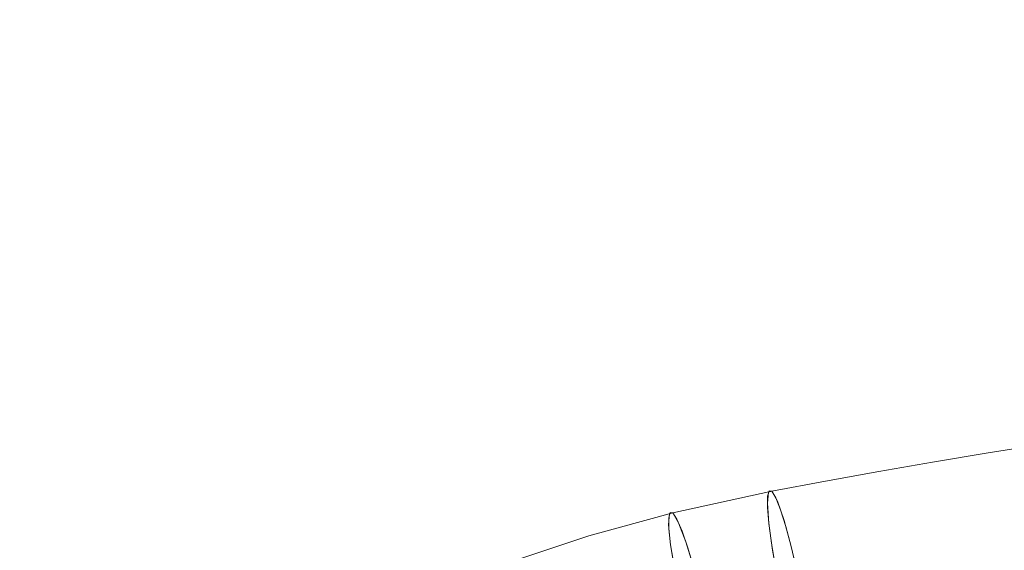
# Model space of a CAD drawing. Units: inches. Extents: x 0 to 204, y 0 to 264.
# Drawn here: x 88 to 92, y 169 to 171 of the extents above; entities that cross this region are included whole.
import ezdxf

# ---------------------------------------------------------------- set-up
doc = ezdxf.new("R2010")
doc.units = ezdxf.units.IN
doc.header["$MEASUREMENT"] = 0
doc.layers.get('0').update_dxf_attribs({"color": 10})

# ---------------------------------------------------------------- blocks, each defined once
blk = doc.blocks.new('LIDO-1-3D')
at = {"lineweight": 18}
for points, invisible_edges in [([(-4.8403, 10.4808, 13.8538), (-4.4936, 10.5358, 13.7644), (-4.717, 10.5004, 13.7433)], 13), ([(-4.4936, 10.5358, 13.7644), (-4.5698, 10.4152, 13.5507), (-4.717, 10.5004, 13.7433)], 3), ([(-4.94, 10.4633, 13.7213), (-5.1626, 10.4245, 13.6982), (-4.8403, 10.4808, 13.8538)], 14), ([(-5.0994, 10.3526, 13.5266), (-4.94, 10.4633, 13.7213), (-4.717, 10.5004, 13.7433)], 13), ([(-4.8403, 10.4808, 13.8538), (-4.717, 10.5004, 13.7433), (-4.94, 10.4633, 13.7213)], 13), ([(-5.1626, 10.4245, 13.6982), (-4.94, 10.4633, 13.7213), (-5.0994, 10.3526, 13.5266)], 14), ([(-5.6255, 10.2929, 13.9002), (-5.1355, 10.4014, 13.9199), (-5.6209, 10.3388, 13.7785)], 3), ([(-5.6255, 10.2929, 13.9002), (-5.6196, 10.2086, 13.9992), (-5.1355, 10.4014, 13.9199)], 14), ([(-5.3848, 10.3841, 13.6742), (-5.6209, 10.3388, 13.7785), (-5.1626, 10.4245, 13.6982)], 3), ([(-5.5841, 10.3006, 13.5279), (-5.3848, 10.3841, 13.6742), (-5.1626, 10.4245, 13.6982)], 13), ([(-5.6209, 10.3388, 13.7785), (-5.3848, 10.3841, 13.6742), (-5.6066, 10.3419, 13.6492)], 1), ([(-5.5841, 10.3006, 13.5279), (-5.6066, 10.3419, 13.6492), (-5.3848, 10.3841, 13.6742)], 12), ([(-5.0994, 10.3526, 13.5266), (-5.5563, 10.2209, 13.4286), (-5.5841, 10.3006, 13.5279)], 13), ([(-6.0359, 10.2315, 13.7936), (-5.6183, 10.344, 13.7464), (-6.0302, 10.2541, 13.6986)], 3), ([(-6.0359, 10.2315, 13.7936), (-5.6246, 10.3212, 13.8414), (-5.6183, 10.344, 13.7464)], 13), ([(-6.0359, 10.2315, 13.7936), (-6.0352, 10.1856, 13.8801), (-5.6246, 10.3212, 13.8414)], 14), ([(-5.625, 10.2751, 13.9277), (-5.6246, 10.3212, 13.8414), (-6.0352, 10.1856, 13.8801)], 14), ([(-5.6183, 10.344, 13.7464), (-5.6066, 10.3419, 13.6492), (-6.0302, 10.2541, 13.6986)], 14), ([(-5.6066, 10.3419, 13.6492), (-6.0184, 10.252, 13.6014), (-6.0302, 10.2541, 13.6986)], 12), ([(-5.6066, 10.3419, 13.6492), (-6.0014, 10.2254, 13.5088), (-6.0184, 10.252, 13.6014)], 1), ([(-5.6066, 10.3419, 13.6492), (-5.5904, 10.3151, 13.5565), (-6.0014, 10.2254, 13.5088)], 14), ([(-5.5904, 10.3151, 13.5565), (-5.9803, 10.1759, 13.427), (-6.0014, 10.2254, 13.5088)], 13), ([(-5.5904, 10.3151, 13.5565), (-5.5707, 10.2653, 13.4745), (-5.9803, 10.1759, 13.427)], 14), ([(-5.6255, 10.2929, 13.9002), (-5.6209, 10.3388, 13.7785), (-5.6196, 10.2086, 13.9992)], 2), ([(-5.6246, 10.3212, 13.8414), (-5.625, 10.2751, 13.9277), (-5.5904, 10.3151, 13.5565)], 14), ([(-5.5904, 10.3151, 13.5565), (-5.625, 10.2751, 13.9277), (-5.5707, 10.2653, 13.4745)], 3), ([(-5.6183, 10.344, 13.7464), (-5.6246, 10.3212, 13.8414), (-5.6066, 10.3419, 13.6492)], 2), ([(-5.5904, 10.3151, 13.5565), (-5.6066, 10.3419, 13.6492), (-5.6246, 10.3212, 13.8414)], 14), ([(-5.6209, 10.3388, 13.7785), (-5.6066, 10.3419, 13.6492), (-5.5841, 10.3006, 13.5279)], 12), ([(-5.625, 10.2751, 13.9277), (-6.0352, 10.1856, 13.8801), (-6.0281, 10.1196, 13.9521)], 13), ([(-5.625, 10.2751, 13.9277), (-6.0281, 10.1196, 13.9521), (-5.6197, 10.2088, 13.9995)], 3), ([(-5.5707, 10.2653, 13.4745), (-5.625, 10.2751, 13.9277), (-5.6197, 10.2088, 13.9995)], 13), ([(-5.5563, 10.2209, 13.4286), (-5.5264, 10.1119, 13.3645), (-5.5841, 10.3006, 13.5279)], 2), ([(-6.0328, 10.2493, 13.7308), (-6.5776, 10.082, 13.6688), (-6.0361, 10.2032, 13.8527)], 3), ([(-6.0328, 10.2493, 13.7308), (-6.0184, 10.252, 13.6014), (-6.3676, 10.1564, 13.5432)], 12), ([(-6.3676, 10.1564, 13.5432), (-6.0184, 10.252, 13.6014), (-5.9948, 10.2113, 13.48)], 12), ([(-6.0361, 10.2032, 13.8527), (-6.0184, 10.252, 13.6014), (-6.0328, 10.2493, 13.7308)], 1), ([(-6.0184, 10.252, 13.6014), (-6.0359, 10.2315, 13.7936), (-6.0302, 10.2541, 13.6986)], 1), ([(-6.0359, 10.2315, 13.7936), (-6.0184, 10.252, 13.6014), (-6.0014, 10.2254, 13.5088)], 13), ([(-6.0014, 10.2254, 13.5088), (-6.0352, 10.1856, 13.8801), (-6.0359, 10.2315, 13.7936)], 13), ([(-5.9647, 10.1319, 13.3813), (-5.9948, 10.2113, 13.48), (-6.0184, 10.252, 13.6014)], 12), ([(-5.9566, 10.107, 13.3616), (-5.9803, 10.1759, 13.427), (-5.5707, 10.2653, 13.4745)], 14), ([(-5.5488, 10.196, 13.4089), (-5.9566, 10.107, 13.3616), (-5.5707, 10.2653, 13.4745)], 3), ([(-5.6197, 10.2088, 13.9995), (-5.5488, 10.196, 13.4089), (-5.5707, 10.2653, 13.4745)], 13), ([(-4.9943, 10.2688, 14.1035), (-5.6196, 10.2086, 13.9992), (-5.6041, 10.0968, 14.0642)], 13), ([(-5.0099, 10.2676, 13.4498), (-5.5264, 10.1119, 13.3645), (-5.5563, 10.2209, 13.4286)], 13), ([(-6.0361, 10.2032, 13.8527), (-6.4852, 10.0338, 13.831), (-6.0281, 10.1196, 13.9521)], 3), ([(-5.9948, 10.2113, 13.48), (-5.9647, 10.1319, 13.3813), (-6.4729, 10.0417, 13.3407)], 14), ([(-6.0361, 10.2032, 13.8527), (-5.9318, 10.0235, 13.317), (-5.9647, 10.1319, 13.3813)], 13), ([(-6.0361, 10.2032, 13.8527), (-6.0281, 10.1196, 13.9521), (-5.9318, 10.0235, 13.317)], 14), ([(-5.9803, 10.1759, 13.427), (-6.0352, 10.1856, 13.8801), (-6.0014, 10.2254, 13.5088)], 3), ([(-5.6197, 10.2088, 13.9995), (-6.0281, 10.1196, 13.9521), (-6.0151, 10.0381, 14.0048)], 13), ([(-5.6088, 10.1268, 14.0519), (-5.6197, 10.2088, 13.9995), (-6.0151, 10.0381, 14.0048)], 14), ([(-5.9566, 10.107, 13.3616), (-5.5488, 10.196, 13.4089), (-5.9318, 10.0234, 13.317)], 3), ([(-5.5263, 10.1119, 13.3641), (-5.9318, 10.0234, 13.317), (-5.5488, 10.196, 13.4089)], 3), ([(-5.6197, 10.2088, 13.9995), (-5.6088, 10.1268, 14.0519), (-5.5488, 10.196, 13.4089)], 14), ([(-5.6196, 10.2086, 13.9992), (-5.5808, 9.9709, 14.0868), (-5.6041, 10.0968, 14.0642)], 1), ([(-5.6196, 10.2086, 13.9992), (-5.5524, 9.8457, 14.0644), (-5.5808, 9.9709, 14.0868)], 13), ([(-5.5263, 10.1119, 13.3641), (-5.5488, 10.196, 13.4089), (-5.6088, 10.1268, 14.0519)], 14), ([(-6.5776, 10.082, 13.6688), (-6.3676, 10.1564, 13.5432), (-6.7042, 10.0448, 13.4495)], 13), ([(-6.3676, 10.1564, 13.5432), (-6.4729, 10.0417, 13.3407), (-6.7042, 10.0448, 13.4495)], 3), ([(-6.0281, 10.1196, 13.9521), (-6.0352, 10.1856, 13.8801), (-5.9803, 10.1759, 13.427)], 14), ([(-5.9803, 10.1759, 13.427), (-5.9566, 10.107, 13.3616), (-6.0281, 10.1196, 13.9521)], 14), ([(-6.3738, 9.9654, 13.9339), (-6.0096, 10.0083, 14.0173), (-6.0281, 10.1196, 13.9521)], 13), ([(-6.2814, 9.9988, 13.2938), (-5.9647, 10.1319, 13.3813), (-5.9318, 10.0235, 13.317)], 13), ([(-5.9566, 10.107, 13.3616), (-6.0151, 10.0381, 14.0048), (-6.0281, 10.1196, 13.9521)], 13), ([(-5.9318, 10.0235, 13.317), (-6.0281, 10.1196, 13.9521), (-6.0096, 10.0083, 14.0173)], 13), ([(-5.9971, 9.9466, 14.0344), (-5.6088, 10.1268, 14.0519), (-6.0151, 10.0381, 14.0048)], 3), ([(-6.0151, 10.0381, 14.0048), (-5.9566, 10.107, 13.3616), (-5.9318, 10.0234, 13.317)], 13), ([(-5.6088, 10.1268, 14.0519), (-5.9971, 9.9466, 14.0344), (-5.5933, 10.0347, 14.0813)], 3), ([(-5.9318, 10.0234, 13.317), (-5.5263, 10.1119, 13.3641), (-5.9077, 9.9308, 13.2964)], 3), ([(-5.9077, 9.9308, 13.2964), (-5.5263, 10.1119, 13.3641), (-5.5047, 10.0188, 13.3432)], 13), ([(-5.6088, 10.1268, 14.0519), (-5.5933, 10.0347, 14.0813), (-5.5263, 10.1119, 13.3641)], 14), ([(-5.6041, 10.0968, 14.0642), (-5.5808, 9.9709, 14.0868), (-5.1287, 10.1212, 14.1324)], 14), ([(-5.5047, 10.0188, 13.3432), (-5.5263, 10.1119, 13.3641), (-5.5933, 10.0347, 14.0813)], 14), ([(-5.498, 9.9867, 13.342), (-5.5264, 10.1119, 13.3645), (-4.9255, 10.1413, 13.4087)], 14), ([(-5.4592, 9.749, 13.4296), (-5.5264, 10.1119, 13.3645), (-5.498, 9.9867, 13.342)], 13), ([(-5.498, 9.9867, 13.342), (-4.9255, 10.1413, 13.4087), (-5.4747, 9.8608, 13.3646)], 3)]:
    blk.add_3dface(points, dxfattribs=dict(at, invisible_edges=invisible_edges))
mesh = blk.add_polyface(dxfattribs=at)
corners = [(7.1913, 7.2196, 1.3653), (3.618, 7.8134, 1.2641), (0, 8.0122, 1.2302), (-3.6181, 7.8134, 1.2641), (-7.1914, 7.2196, 1.3653), (-5.4828, 9.6761, 13.7678), (-4.5017, 9.8487, 13.8705), (-3.5154, 9.9871, 13.9532), (-1.1734, 10.1539, 13.9248), (1.1735, 10.1539, 13.9248), (3.5153, 9.9871, 13.9532), (4.5016, 9.8487, 13.8705), (5.4827, 9.6761, 13.7678), (5.3992, 7.5174, 1.3145), (-5.3993, 7.5174, 1.3145), (-1.8091, 7.9128, 1.2472), (-2.3444, 10.0705, 13.939), (1.809, 7.9128, 1.2472), (2.3444, 10.0705, 13.939), (0.9045, 7.9625, 1.2387), (0.0001, 10.1539, 13.9248)]
mesh.append_faces([[corners[k] for k in face] for face in [(9, 19, 20), (14, 6, 3), (3, 16, 15), (17, 18, 1), (15, 8, 2), (12, 13, 11), (6, 14, 5), (2, 20, 19)]], dxfattribs={"vtx0": -1, "vtx1": -1})
mesh.append_faces([[corners[k] for k in face] for face in [(3, 6, 7), (1, 18, 10), (1, 10, 11), (2, 8, 20), (9, 17, 19)]], dxfattribs={"vtx0": -1, "vtx2": -1})
mesh.append_faces([[corners[k] for k in face] for face in [(4, 5, 14)]], dxfattribs={"vtx1": -1})
mesh.append_faces([[corners[k] for k in face] for face in [(9, 18, 17), (7, 16, 3), (16, 8, 15), (13, 1, 11)]], dxfattribs={"vtx1": -1, "vtx2": -1})
mesh.append_faces([[corners[k] for k in face] for face in [(12, 0, 13)]], dxfattribs={"vtx2": -1})

msp = doc.modelspace()

# ---------------------------------------------------------------- linework, layer by layer
at = {"lineweight": 18, "invisible_edges": 15}
for points in [[(88.86366, 171.031, 1.10554), (88.85061, 171.04378, 0.95237), (88.72505, 171.03217, 1.03871)], [(88.85061, 171.04378, 0.95237), (88.85097, 171.02514, 0.80639), (88.72505, 171.02831, 0.85679)], [(88.94466, 170.94706, 0.95478), (88.85097, 171.02514, 0.80639), (88.85061, 171.04378, 0.95237)], [(88.94466, 170.94706, 0.95478), (88.85061, 171.04378, 0.95237), (88.86366, 171.031, 1.10554)], [(88.52891, 170.98116, 1.06892), (88.72505, 171.02831, 0.85679), (88.51644, 170.96181, 0.90842)], [(88.72505, 171.02831, 0.85679), (88.56429, 170.98418, 0.74195), (88.51644, 170.96181, 0.90842)], [(88.56429, 170.98157, 1.26702), (88.72505, 171.03217, 1.03871), (88.52891, 170.98116, 1.06892)], [(88.72505, 171.03478, 1.16169), (88.88571, 170.98165, 1.26704), (88.86366, 171.031, 1.10554)], [(88.72505, 171.02444, 0.67487), (88.85097, 171.02514, 0.80639), (88.88753, 170.9378, 0.61833)], [(88.97437, 170.81517, 0.78054), (88.88753, 170.9378, 0.61833), (88.85097, 171.02514, 0.80639)], [(88.97437, 170.81517, 0.78054), (88.85097, 171.02514, 0.80639), (88.94466, 170.94706, 0.95478)], [(88.97125, 170.84035, 1.22252), (88.94466, 170.94706, 0.95478), (88.86366, 171.031, 1.10554)], [(88.47886, 170.75742, 1.19652), (88.52891, 170.98116, 1.06892), (88.51644, 170.96181, 0.90842)], [(88.47886, 170.75742, 1.19652), (88.51644, 170.96181, 0.90842), (88.48468, 170.75898, 0.96228)], [(88.48492, 170.87094, 0.7899), (88.48468, 170.75898, 0.96228), (88.51644, 170.96181, 0.90842)], [(88.48492, 170.87094, 0.7899), (88.56429, 170.98418, 0.74195), (88.5386, 170.90998, 0.6138)], [(88.56429, 170.98418, 0.74195), (88.48492, 170.87094, 0.7899), (88.51644, 170.96181, 0.90842)], [(88.56429, 170.98418, 0.74195), (88.72505, 170.93325, 0.55265), (88.5386, 170.90998, 0.6138)], [(88.53442, 170.82894, 0.48182), (88.5386, 170.90998, 0.6138), (88.72505, 170.93325, 0.55265)], [(88.8481, 170.89211, 0.47583), (88.72505, 170.93325, 0.55265), (88.88753, 170.9378, 0.61833)], [(88.96414, 170.73163, 0.49883), (88.8481, 170.89211, 0.47583), (88.88753, 170.9378, 0.61833)], [(88.97435, 170.72589, 0.65924), (88.88753, 170.9378, 0.61833), (88.97437, 170.81517, 0.78054)], [(88.88753, 170.9378, 0.61833), (88.97435, 170.72589, 0.65924), (88.96414, 170.73163, 0.49883)], [(88.97437, 170.81517, 0.78054), (88.94466, 170.94706, 0.95478), (88.9746, 170.81184, 0.94536)], [(88.9746, 170.81184, 0.94536), (88.94466, 170.94706, 0.95478), (88.97123, 170.75737, 1.19651)], [(88.5386, 170.90998, 0.6138), (88.47823, 170.69638, 0.50777), (88.48332, 170.72261, 0.76259)], [(88.47823, 170.69638, 0.50777), (88.5386, 170.90998, 0.6138), (88.53442, 170.82894, 0.48182)], [(88.48492, 170.87094, 0.7899), (88.5386, 170.90998, 0.6138), (88.48332, 170.72261, 0.76259)], [(88.8481, 170.89211, 0.47583), (88.87179, 170.79029, 0.36691), (88.72505, 170.84205, 0.43044)], [(88.96414, 170.73163, 0.49883), (88.87179, 170.79029, 0.36691), (88.8481, 170.89211, 0.47583)], [(88.48468, 170.75898, 0.96228), (88.48492, 170.87094, 0.7899), (88.48332, 170.72261, 0.76259)], [(88.53442, 170.82894, 0.48182), (88.72505, 170.84205, 0.43044), (88.56809, 170.76215, 0.3479)], [(88.53442, 170.82894, 0.48182), (88.56809, 170.76215, 0.3479), (88.47823, 170.69638, 0.50777)], [(88.9252, 170.67719, 0.95367), (88.9746, 170.81184, 0.94536), (88.88576, 170.61605, 1.15249)], [(88.97437, 170.81517, 0.78054), (88.9252, 170.67719, 0.95367), (88.91623, 170.61047, 0.7468)], [(88.97437, 170.81517, 0.78054), (88.91623, 170.61047, 0.7468), (88.97435, 170.72589, 0.65924)], [(88.9746, 170.81184, 0.94536), (88.9252, 170.67719, 0.95367), (88.97437, 170.81517, 0.78054)], [(88.56809, 170.76215, 0.3479), (88.49553, 170.55849, 0.29939), (88.47823, 170.69638, 0.50777)], [(88.48332, 170.72261, 0.76259), (88.604, 170.60933, 0.9726), (88.48468, 170.75898, 0.96228)], [(88.5644, 170.616, 1.15248), (88.48468, 170.75898, 0.96228), (88.604, 170.60933, 0.9726)], [(88.56809, 170.76215, 0.3479), (88.58174, 170.58075, 0.18775), (88.49553, 170.55849, 0.29939)], [(88.72505, 170.75086, 0.30823), (88.58174, 170.58075, 0.18775), (88.56809, 170.76215, 0.3479)], [(88.88428, 170.68256, 0.276), (88.72505, 170.75086, 0.30823), (88.87179, 170.79029, 0.36691)], [(88.96414, 170.73163, 0.49883), (88.88428, 170.68256, 0.276), (88.87179, 170.79029, 0.36691)], [(88.5048, 170.60614, 0.65224), (88.48332, 170.72261, 0.76259), (88.47823, 170.69638, 0.50777)], [(88.48332, 170.72261, 0.76259), (88.57462, 170.59617, 0.8125), (88.604, 170.60933, 0.9726)], [(88.5048, 170.60614, 0.65224), (88.57462, 170.59617, 0.8125), (88.48332, 170.72261, 0.76259)], [(88.88428, 170.68256, 0.276), (88.96414, 170.73163, 0.49883), (88.95456, 170.55849, 0.29939)], [(88.95581, 170.57533, 0.57466), (88.97435, 170.72589, 0.65924), (88.91623, 170.61047, 0.7468)], [(88.96414, 170.73163, 0.49883), (88.94851, 170.43986, 0.47413), (88.95456, 170.55849, 0.29939)], [(88.94851, 170.43986, 0.47413), (88.96414, 170.73163, 0.49883), (88.95581, 170.57533, 0.57466)], [(88.97435, 170.72589, 0.65924), (88.95581, 170.57533, 0.57466), (88.96414, 170.73163, 0.49883)], [(88.47823, 170.69638, 0.50777), (88.49553, 170.55849, 0.29939), (88.50158, 170.43986, 0.47413)], [(88.47823, 170.69638, 0.50777), (88.50158, 170.43986, 0.47413), (88.5048, 170.60614, 0.65224)], [(88.88428, 170.68256, 0.276), (88.86835, 170.58075, 0.18775), (88.72505, 170.65966, 0.18602)], [(88.91623, 170.61047, 0.7468), (88.9252, 170.67719, 0.95367), (88.72505, 170.51871, 0.91661)], [(88.86835, 170.58075, 0.18775), (88.88428, 170.68256, 0.276), (88.95456, 170.55849, 0.29939)], [(88.5048, 170.60614, 0.65224), (88.50158, 170.43986, 0.47413), (88.59799, 170.43385, 0.60023)], [(88.57462, 170.59617, 0.8125), (88.5048, 170.60614, 0.65224), (88.60002, 170.52804, 0.71226)], [(88.59799, 170.43385, 0.60023), (88.60002, 170.52804, 0.71226), (88.5048, 170.60614, 0.65224)], [(88.57462, 170.59617, 0.8125), (88.72505, 170.51871, 0.91661), (88.604, 170.60933, 0.9726)], [(88.72505, 170.51871, 0.91661), (88.57462, 170.59617, 0.8125), (88.60002, 170.52804, 0.71226)], [(88.85211, 170.43385, 0.60023), (88.91623, 170.61047, 0.7468), (88.72505, 170.47727, 0.69801)], [(88.91623, 170.61047, 0.7468), (88.85211, 170.43385, 0.60023), (88.95581, 170.57533, 0.57466)], [(88.48191, 170.30683, 0.34683), (88.49553, 170.55849, 0.29939), (88.53249, 170.40919, 0.1527)], [(88.49553, 170.55849, 0.29939), (88.48191, 170.30683, 0.34683), (88.50158, 170.43986, 0.47413)], [(88.58174, 170.58075, 0.18775), (88.53249, 170.40919, 0.1527), (88.49553, 170.55849, 0.29939)], [(88.58174, 170.58075, 0.18775), (88.72505, 170.48637, 0.13052), (88.53249, 170.40919, 0.1527)], [(88.72505, 170.48637, 0.13052), (88.86835, 170.58075, 0.18775), (88.9176, 170.40919, 0.1527)], [(88.85211, 170.43385, 0.60023), (88.94851, 170.43986, 0.47413), (88.95581, 170.57533, 0.57466)], [(88.86835, 170.58075, 0.18775), (88.95456, 170.55849, 0.29939), (88.9176, 170.40919, 0.1527)], [(88.95456, 170.55849, 0.29939), (88.96819, 170.30683, 0.34683), (88.9176, 170.40919, 0.1527)], [(88.95456, 170.55849, 0.29939), (88.94851, 170.43986, 0.47413), (88.96819, 170.30683, 0.34683)], [(88.59799, 170.43385, 0.60023), (88.72505, 170.47727, 0.69801), (88.60002, 170.52804, 0.71226)], [(88.5321, 170.25637, 0.10856), (88.53249, 170.40919, 0.1527), (88.72505, 170.48637, 0.13052)], [(88.918, 170.25637, 0.10856), (88.72505, 170.48637, 0.13052), (88.9176, 170.40919, 0.1527)], [(88.48191, 170.30683, 0.34683), (88.56212, 170.24174, 0.46384), (88.50158, 170.43986, 0.47413)], [(88.59799, 170.43385, 0.60023), (88.50158, 170.43986, 0.47413), (88.58933, 170.3362, 0.52526)], [(88.58933, 170.3362, 0.52526), (88.50158, 170.43986, 0.47413), (88.56212, 170.24174, 0.46384)], [(88.72505, 170.27802, 0.599), (88.59799, 170.43385, 0.60023), (88.58933, 170.3362, 0.52526)], [(88.85467, 170.33184, 0.52725), (88.85211, 170.43385, 0.60023), (88.72505, 170.27802, 0.599)], [(88.94851, 170.43986, 0.47413), (88.85211, 170.43385, 0.60023), (88.85467, 170.33184, 0.52725)], [(88.94851, 170.43986, 0.47413), (88.85467, 170.33184, 0.52725), (88.88797, 170.24174, 0.46384)], [(88.94851, 170.43986, 0.47413), (88.88797, 170.24174, 0.46384), (88.96819, 170.30683, 0.34683)], [(88.5321, 170.25637, 0.10856), (88.47505, 170.07877, 0.25), (88.53249, 170.40919, 0.1527)], [(88.48357, 170.07877, 0.3147), (88.48191, 170.30683, 0.34683), (88.53249, 170.40919, 0.1527)], [(88.96819, 170.30683, 0.34683), (88.96653, 170.07877, 0.3147), (88.9176, 170.40919, 0.1527)], [(88.97505, 170.07877, 0.25), (88.918, 170.25637, 0.10856), (88.9176, 170.40919, 0.1527)], [(88.48191, 170.30683, 0.34683), (88.54827, 170.07877, 0.42678), (88.56212, 170.24174, 0.46384)], [(88.54827, 170.07877, 0.07322), (88.5321, 170.25637, 0.10856), (88.72505, 170.31307, 0.07503)], [(88.72505, 170.18679, 0.55367), (88.58933, 170.3362, 0.52526), (88.56212, 170.24174, 0.46384)], [(88.88797, 170.24174, 0.46384), (88.85467, 170.33184, 0.52725), (88.72505, 170.18679, 0.55367)], [(88.90182, 170.07877, 0.07322), (88.72505, 170.31307, 0.07503), (88.918, 170.25637, 0.10856)], [(88.88797, 170.24174, 0.46384), (88.90182, 170.07877, 0.42678), (88.96819, 170.30683, 0.34683)], [(90.42067, 169.50899, 30.83762), (90.47089, 169.5102, 31.04009), (90.81921, 169.54217, 30.9323)], [(90.81921, 169.54217, 30.9323), (90.49797, 169.41554, 30.64846), (90.42067, 169.50899, 30.83762)], [(90.8458, 169.46962, 31.31354), (90.92851, 169.56286, 31.14876), (90.47089, 169.5102, 31.04009)], [(90.81921, 169.54217, 30.9323), (90.47089, 169.5102, 31.04009), (90.92851, 169.56286, 31.14876)], [(90.81921, 169.54217, 30.9323), (90.93818, 169.43891, 30.78787), (90.49797, 169.41554, 30.64846)], [(90.92851, 169.56286, 31.14876), (91.38837, 169.56759, 31.01536), (90.81921, 169.54217, 30.9323)], [(90.93818, 169.43891, 30.78787), (90.81921, 169.54217, 30.9323), (91.38837, 169.52699, 30.92628)], [(90.8458, 169.46962, 31.31354), (91.38837, 169.54008, 31.30105), (90.92851, 169.56286, 31.14876)], [(90.40325, 169.39831, 31.19367), (90.47089, 169.5102, 31.04009), (90.03515, 169.36834, 30.9484)], [(90.03515, 169.36834, 30.9484), (90.47089, 169.5102, 31.04009), (90.07905, 169.45059, 30.75902)], [(90.07905, 169.45059, 30.75902), (90.42067, 169.50899, 30.83762), (90.07554, 169.40486, 30.49147)], [(90.07554, 169.40486, 30.49147), (90.42067, 169.50899, 30.83762), (90.49797, 169.41554, 30.64846)], [(90.47089, 169.5102, 31.04009), (90.42067, 169.50899, 30.83762), (90.07905, 169.45059, 30.75902)], [(90.47089, 169.5102, 31.04009), (90.40325, 169.39831, 31.19367), (90.8458, 169.46962, 31.31354)], [(90.07905, 169.45059, 30.75902), (89.73916, 169.35511, 30.40635), (89.61536, 169.24623, 30.58988)], [(89.61536, 169.24623, 30.58988), (90.03515, 169.36834, 30.9484), (90.07905, 169.45059, 30.75902)], [(90.07905, 169.45059, 30.75902), (90.07554, 169.40486, 30.49147), (89.73916, 169.35511, 30.40635)], [(90.40325, 169.39831, 31.19367), (90.55811, 169.27479, 31.34027), (90.8458, 169.46962, 31.31354)], [(91.38837, 169.48323, 31.38075), (90.8458, 169.46962, 31.31354), (91.02129, 169.29924, 31.42024)], [(90.07554, 169.40486, 30.49147), (89.76105, 169.31316, 30.18463), (89.73916, 169.35511, 30.40635)], [(89.76105, 169.31316, 30.18463), (90.07554, 169.40486, 30.49147), (89.84679, 169.22552, 30.04701)], [(90.21569, 169.33158, 30.43067), (89.84679, 169.22552, 30.04701), (90.07554, 169.40486, 30.49147)], [(90.21569, 169.33158, 30.43067), (90.07554, 169.40486, 30.49147), (90.49797, 169.41554, 30.64846)], [(90.50799, 169.26896, 30.53926), (90.21569, 169.33158, 30.43067), (90.49797, 169.41554, 30.64846)], [(90.87419, 169.26333, 30.6807), (90.49797, 169.41554, 30.64846), (90.93818, 169.43891, 30.78787)], [(90.50799, 169.26896, 30.53926), (90.49797, 169.41554, 30.64846), (90.87419, 169.26333, 30.6807)], [(91.38837, 169.29333, 30.75961), (90.87419, 169.26333, 30.6807), (90.93818, 169.43891, 30.78787)], [(93.04499, 169.25912, 28.61053), (91.76969, 169.08596, 28.70063), (93.11513, 169.41192, 28.78676)], [(92.25115, 169.23631, 29), (93.11513, 169.41192, 28.78676), (91.76969, 169.08596, 28.70063)], [(93.2068, 169.4269, 29.21405), (91.86991, 169.1097, 29.29902), (93.26345, 169.29678, 29.38888)], [(91.86991, 169.1097, 29.29902), (93.2068, 169.4269, 29.21405), (92.25115, 169.23631, 29)], [(88.91093, 169.32999, 31.03217), (88.84938, 169.32521, 31.13124), (89.14257, 169.36552, 31.30552)], [(88.84938, 169.32521, 31.13124), (89.01326, 169.33572, 31.35136), (89.14257, 169.36552, 31.30552)], [(88.91093, 169.32999, 31.03217), (89.14257, 169.36552, 31.30552), (89.2597, 169.3619, 31.20816)], [(89.01326, 169.33572, 31.35136), (89.32199, 169.36372, 31.51666), (89.14257, 169.36552, 31.30552)], [(89.55609, 169.39678, 31.44678), (89.14257, 169.36552, 31.30552), (89.32199, 169.36372, 31.51666)], [(89.14257, 169.36552, 31.30552), (89.55609, 169.39678, 31.44678), (89.2597, 169.3619, 31.20816)], [(89.55609, 169.39678, 31.44678), (89.63366, 169.38168, 31.32923), (89.2597, 169.3619, 31.20816)], [(89.63366, 169.38168, 31.32923), (89.29567, 169.33247, 31.12249), (89.2597, 169.3619, 31.20816)], [(89.29567, 169.33247, 31.12249), (89.63366, 169.38168, 31.32923), (89.54527, 169.32863, 31.18389)], [(89.32199, 169.36372, 31.51666), (89.67576, 169.3865, 31.59888), (89.55609, 169.39678, 31.44678)], [(89.53979, 169.33008, 31.70016), (89.67576, 169.3865, 31.59888), (89.32199, 169.36372, 31.51666)], [(89.97505, 169.3764, 31.67257), (89.67576, 169.3865, 31.59888), (89.53979, 169.33008, 31.70016)], [(89.54527, 169.32863, 31.18389), (89.63366, 169.38168, 31.32923), (89.97505, 169.35971, 31.29025)], [(89.55609, 169.39678, 31.44678), (89.67576, 169.3865, 31.59888), (89.97505, 169.40465, 31.54514)], [(89.63366, 169.38168, 31.32923), (89.55609, 169.39678, 31.44678), (89.97505, 169.39896, 31.41473)], [(90.03515, 169.36834, 30.9484), (89.61536, 169.24623, 30.58988), (89.83268, 169.14885, 30.92836)], [(90.03515, 169.36834, 30.9484), (90.1954, 169.21182, 31.13432), (90.40325, 169.39831, 31.19367)], [(88.6131, 169.27687, 30.81622), (88.53839, 169.25068, 30.89618), (88.84938, 169.32521, 31.13124)], [(88.84938, 169.32521, 31.13124), (88.53839, 169.25068, 30.89618), (88.73428, 169.28526, 31.17155)], [(88.91093, 169.32999, 31.03217), (88.71285, 169.27176, 30.69599), (88.6131, 169.27687, 30.81622)], [(88.6131, 169.27687, 30.81622), (88.84938, 169.32521, 31.13124), (88.91093, 169.32999, 31.03217)], [(88.71285, 169.27176, 30.69599), (88.91093, 169.32999, 31.03217), (89.06876, 169.30232, 30.95838)], [(89.01326, 169.33572, 31.35136), (88.84938, 169.32521, 31.13124), (88.73428, 169.28526, 31.17155)], [(89.01326, 169.33572, 31.35136), (88.73428, 169.28526, 31.17155), (88.85066, 169.27309, 31.3667)], [(89.01326, 169.33572, 31.35136), (88.85066, 169.27309, 31.3667), (89.11651, 169.29454, 31.55462)], [(89.06876, 169.30232, 30.95838), (88.91093, 169.32999, 31.03217), (89.2597, 169.3619, 31.20816)], [(89.01326, 169.33572, 31.35136), (89.11651, 169.29454, 31.55462), (89.32199, 169.36372, 31.51666)], [(89.29567, 169.33247, 31.12249), (89.06876, 169.30232, 30.95838), (89.2597, 169.3619, 31.20816)], [(89.34397, 169.27013, 31.02602), (89.06876, 169.30232, 30.95838), (89.29567, 169.33247, 31.12249)], [(89.11651, 169.29454, 31.55462), (89.53979, 169.33008, 31.70016), (89.32199, 169.36372, 31.51666)], [(89.11651, 169.29454, 31.55462), (89.50224, 169.2478, 31.79859), (89.53979, 169.33008, 31.70016)], [(89.34397, 169.27013, 31.02602), (89.29567, 169.33247, 31.12249), (89.54527, 169.32863, 31.18389)], [(89.34397, 169.27013, 31.02602), (89.54527, 169.32863, 31.18389), (89.64294, 169.25046, 31.10072)], [(89.97505, 169.31613, 31.78835), (89.53979, 169.33008, 31.70016), (89.50224, 169.2478, 31.79859)], [(89.51237, 169.26103, 30.13115), (89.61536, 169.24623, 30.58988), (89.73916, 169.35511, 30.40635)], [(89.51237, 169.26103, 30.13115), (89.73916, 169.35511, 30.40635), (89.76105, 169.31316, 30.18463)], [(89.54527, 169.32863, 31.18389), (89.97505, 169.28958, 31.18016), (89.64294, 169.25046, 31.10072)], [(89.84679, 169.22552, 30.04701), (90.21569, 169.33158, 30.43067), (90.20103, 169.18221, 30.30292)], [(90.21569, 169.33158, 30.43067), (90.50799, 169.26896, 30.53926), (90.20103, 169.18221, 30.30292)], [(88.53839, 169.25068, 30.89618), (88.61011, 169.22615, 31.16363), (88.73428, 169.28526, 31.17155)], [(88.85066, 169.27309, 31.3667), (88.73428, 169.28526, 31.17155), (88.61011, 169.22615, 31.16363)], [(88.71285, 169.27176, 30.69599), (89.06876, 169.30232, 30.95838), (88.85671, 169.22648, 30.632)], [(88.85066, 169.27309, 31.3667), (88.90157, 169.22612, 31.49944), (89.11651, 169.29454, 31.55462)], [(88.85671, 169.22648, 30.632), (89.06876, 169.30232, 30.95838), (89.0967, 169.22049, 30.81496)], [(89.11651, 169.29454, 31.55462), (88.90157, 169.22612, 31.49944), (89.10247, 169.20598, 31.66586)], [(89.06876, 169.30232, 30.95838), (89.34397, 169.27013, 31.02602), (89.0967, 169.22049, 30.81496)], [(89.11651, 169.29454, 31.55462), (89.10247, 169.20598, 31.66586), (89.50224, 169.2478, 31.79859)], [(89.51237, 169.26103, 30.13115), (89.76105, 169.31316, 30.18463), (89.56118, 169.21493, 29.86213)], [(89.76105, 169.31316, 30.18463), (89.84679, 169.22552, 30.04701), (89.56118, 169.21493, 29.86213)], [(91.02129, 169.29924, 31.42024), (90.8458, 169.09832, 31.42706), (91.38837, 169.12462, 31.49039)], [(91.86991, 169.1097, 29.29902), (91.92783, 168.91453, 29.45933), (93.26345, 169.29678, 29.38888)], [(92.10399, 169.22436, 30.20701), (92.44119, 169.30883, 30.1381), (91.88481, 169.22325, 30.07785)], [(92.23153, 169.27824, 29.98844), (91.88481, 169.22325, 30.07785), (92.44119, 169.30883, 30.1381)], [(93.24575, 169.10314, 29.48384), (93.26345, 169.29678, 29.38888), (91.92783, 168.91453, 29.45933)], [(88.35542, 169.16238, 30.80509), (88.61011, 169.22615, 31.16363), (88.53839, 169.25068, 30.89618)], [(88.35542, 169.16238, 30.80509), (88.53839, 169.25068, 30.89618), (88.38079, 169.20028, 30.58976)], [(88.6131, 169.27687, 30.81622), (88.44387, 169.20364, 30.35145), (88.38079, 169.20028, 30.58976)], [(88.53839, 169.25068, 30.89618), (88.6131, 169.27687, 30.81622), (88.38079, 169.20028, 30.58976)], [(88.44387, 169.20364, 30.35145), (88.6131, 169.27687, 30.81622), (88.71285, 169.27176, 30.69599)], [(88.71285, 169.27176, 30.69599), (88.56254, 169.19591, 30.27566), (88.44387, 169.20364, 30.35145)], [(88.71285, 169.27176, 30.69599), (88.69519, 169.16937, 30.28966), (88.56254, 169.19591, 30.27566)], [(88.64627, 169.18079, 31.30444), (88.85066, 169.27309, 31.3667), (88.61011, 169.22615, 31.16363)], [(88.85066, 169.27309, 31.3667), (88.64627, 169.18079, 31.30444), (88.90157, 169.22612, 31.49944)], [(88.69519, 169.16937, 30.28966), (88.71285, 169.27176, 30.69599), (88.85671, 169.22648, 30.632)], [(89.34397, 169.27013, 31.02602), (89.29712, 169.19843, 30.91532), (89.0967, 169.22049, 30.81496)], [(89.50224, 169.2478, 31.79859), (89.10247, 169.20598, 31.66586), (89.46005, 169.14014, 31.86974)], [(89.64294, 169.25046, 31.10072), (89.29712, 169.19843, 30.91532), (89.34397, 169.27013, 31.02602)], [(89.29712, 169.19843, 30.91532), (89.64294, 169.25046, 31.10072), (89.46424, 169.14342, 30.95238)], [(89.30366, 168.9567, 30.29986), (89.61536, 169.24623, 30.58988), (89.34342, 169.16184, 30.0709)], [(89.51237, 169.26103, 30.13115), (89.37023, 169.16503, 29.79235), (89.34342, 169.16184, 30.0709)], [(89.61536, 169.24623, 30.58988), (89.51237, 169.26103, 30.13115), (89.34342, 169.16184, 30.0709)], [(89.37023, 169.16503, 29.79235), (89.51237, 169.26103, 30.13115), (89.56118, 169.21493, 29.86213)], [(89.46005, 169.14014, 31.86974), (89.97505, 169.22795, 31.88458), (89.50224, 169.2478, 31.79859)], [(89.64294, 169.25046, 31.10072), (89.74394, 169.14534, 31.04067), (89.46424, 169.14342, 30.95238)], [(89.74394, 169.14534, 31.04067), (89.64294, 169.25046, 31.10072), (89.97505, 169.19334, 31.09198)], [(90.50799, 169.26896, 30.53926), (90.35411, 168.97307, 30.3534), (90.20103, 169.18221, 30.30292)], [(90.38114, 169.08231, 31.27685), (90.8458, 169.09832, 31.42706), (90.55811, 169.27479, 31.34027)], [(90.6436, 169.04648, 30.59349), (90.50799, 169.26896, 30.53926), (90.87419, 169.26333, 30.6807)], [(91.38837, 169.19589, 30.75023), (91.01599, 169.0729, 30.67994), (90.87419, 169.26333, 30.6807)], [(92.00813, 169.24286, 29.96739), (92.15528, 169.15765, 29.77482), (91.62567, 169.09503, 29.75073)], [(91.82778, 168.89075, 28.5405), (91.76969, 169.08596, 28.70063), (93.04499, 169.25912, 28.61053)], [(93.14807, 169.0854, 28.51583), (91.82778, 168.89075, 28.5405), (93.04499, 169.25912, 28.61053)], [(88.20592, 169.09846, 30.38656), (88.38079, 169.20028, 30.58976), (88.29586, 169.14688, 30.23995)], [(88.35542, 169.16238, 30.80509), (88.38079, 169.20028, 30.58976), (88.20592, 169.09846, 30.38656)], [(88.34564, 169.12171, 29.94048), (88.29586, 169.14688, 30.23995), (88.44387, 169.20364, 30.35145)], [(88.44387, 169.20364, 30.35145), (88.29586, 169.14688, 30.23995), (88.38079, 169.20028, 30.58976)], [(88.35542, 169.16238, 30.80509), (88.43258, 169.14485, 31.04358), (88.61011, 169.22615, 31.16363)], [(88.61011, 169.22615, 31.16363), (88.43258, 169.14485, 31.04358), (88.64627, 169.18079, 31.30444)], [(88.47505, 169.13848, 29.93752), (88.44387, 169.20364, 30.35145), (88.56254, 169.19591, 30.27566)], [(88.76376, 169.14975, 31.46877), (88.90157, 169.22612, 31.49944), (88.64627, 169.18079, 31.30444)], [(88.84585, 169.13149, 30.4012), (88.69519, 169.16937, 30.28966), (88.85671, 169.22648, 30.632)], [(89.10247, 169.20598, 31.66586), (88.72491, 169.0686, 31.50084), (89.06039, 169.07179, 31.73814)], [(89.10247, 169.20598, 31.66586), (88.76376, 169.14975, 31.46877), (88.72491, 169.0686, 31.50084)], [(88.76376, 169.14975, 31.46877), (89.10247, 169.20598, 31.66586), (88.90157, 169.22612, 31.49944)], [(88.84585, 169.13149, 30.4012), (88.85671, 169.22648, 30.632), (88.93978, 169.18492, 30.62183)], [(88.85671, 169.22648, 30.632), (89.0967, 169.22049, 30.81496), (88.93978, 169.18492, 30.62183)], [(89.035, 169.11454, 30.61687), (88.93978, 169.18492, 30.62183), (89.0967, 169.22049, 30.81496)], [(89.035, 169.11454, 30.61687), (89.0967, 169.22049, 30.81496), (89.29712, 169.19843, 30.91532)], [(89.10247, 169.20598, 31.66586), (89.06039, 169.07179, 31.73814), (89.46005, 169.14014, 31.86974)], [(89.40907, 169.06571, 29.37378), (89.37023, 169.16503, 29.79235), (89.56118, 169.21493, 29.86213)], [(89.50516, 169.04947, 29.36439), (89.56118, 169.21493, 29.86213), (89.70136, 169.10558, 29.70963)], [(89.70136, 169.10558, 29.70963), (89.56118, 169.21493, 29.86213), (89.84679, 169.22552, 30.04701)], [(89.88229, 169.00923, 29.85228), (89.70136, 169.10558, 29.70963), (89.84679, 169.22552, 30.04701)], [(90.20103, 169.18221, 30.30292), (89.88229, 169.00923, 29.85228), (89.84679, 169.22552, 30.04701)], [(90.02176, 169.02692, 31.07467), (90.38114, 169.08231, 31.27685), (90.1954, 169.21182, 31.13432)], [(90.30902, 168.77186, 29.12941), (91.86991, 169.1097, 29.29902), (92.25115, 169.23631, 29)], [(90.30902, 168.77186, 28.87059), (92.25115, 169.23631, 29), (91.76969, 169.08596, 28.70063)], [(91.5896, 169.14384, 30.14399), (91.88481, 169.22325, 30.07785), (91.10417, 169.08127, 30.0026)], [(91.10417, 169.08127, 30.0026), (91.88481, 169.22325, 30.07785), (91.56248, 169.16702, 29.92231)], [(92.10399, 169.22436, 30.20701), (91.5896, 169.14384, 30.14399), (91.73083, 169.01124, 30.32757)], [(92.10399, 169.22436, 30.20701), (91.88481, 169.22325, 30.07785), (91.5896, 169.14384, 30.14399)], [(91.73083, 169.01124, 30.32757), (92.5182, 169.13486, 30.40199), (92.10399, 169.22436, 30.20701)], [(88.35542, 169.16238, 30.80509), (88.20592, 169.09846, 30.38656), (88.26124, 169.0599, 30.83742)], [(88.43258, 169.14485, 31.04358), (88.35542, 169.16238, 30.80509), (88.26124, 169.0599, 30.83742)], [(88.64627, 169.18079, 31.30444), (88.43258, 169.14485, 31.04358), (88.47376, 169.08485, 31.2031)], [(88.47376, 169.08485, 31.2031), (88.76376, 169.14975, 31.46877), (88.64627, 169.18079, 31.30444)], [(88.60446, 169.12171, 29.94048), (88.56254, 169.19591, 30.27566), (88.69519, 169.16937, 30.28966)], [(88.72505, 169.07251, 29.94915), (88.69519, 169.16937, 30.28966), (88.84585, 169.13149, 30.4012)], [(88.84585, 169.13149, 30.4012), (88.93978, 169.18492, 30.62183), (89.035, 169.11454, 30.61687)], [(89.035, 169.11454, 30.61687), (89.29712, 169.19843, 30.91532), (89.23934, 169.11716, 30.80312)], [(89.18198, 169.02378, 29.81812), (89.34342, 169.16184, 30.0709), (89.37023, 169.16503, 29.79235)], [(89.37023, 169.16503, 29.79235), (89.22346, 169.02541, 29.41383), (89.18198, 169.02378, 29.81812)], [(89.30366, 168.9567, 30.29986), (89.34342, 169.16184, 30.0709), (89.18198, 169.02378, 29.81812)], [(89.23934, 169.11716, 30.80312), (89.29712, 169.19843, 30.91532), (89.46424, 169.14342, 30.95238)], [(89.88229, 169.00923, 29.85228), (90.20103, 169.18221, 30.30292), (90.06462, 168.89967, 30.1133)], [(91.62567, 169.09503, 29.75073), (91.14098, 169.04306, 29.75196), (91.56248, 169.16702, 29.92231)], [(87.99209, 168.51864, 30.04682), (88.04204, 168.89228, 29.98093), (88.34564, 169.12171, 29.94048)], [(88.34564, 169.12171, 29.94048), (88.72505, 168.21965, 30.09954), (87.99209, 168.51864, 30.04682)], [(88.20592, 169.09846, 30.38656), (88.29586, 169.14688, 30.23995), (88.22505, 169.07251, 29.94915)], [(88.22505, 169.07251, 29.94915), (88.8286, 168.99426, 29.96295), (88.60446, 169.12171, 29.94048)], [(88.26124, 169.0599, 30.83742), (88.47376, 169.08485, 31.2031), (88.43258, 169.14485, 31.04358)], [(88.34564, 169.12171, 29.94048), (88.95801, 168.77352, 30.00187), (88.72505, 168.21965, 30.09954)], [(88.8286, 168.99426, 29.96295), (88.95801, 168.77352, 30.00187), (88.34564, 169.12171, 29.94048)], [(88.76376, 169.14975, 31.46877), (88.47376, 169.08485, 31.2031), (88.72491, 169.0686, 31.50084)], [(88.9107, 169.01954, 30.29892), (88.8286, 168.99426, 29.96295), (88.84585, 169.13149, 30.4012)], [(88.84585, 169.13149, 30.4012), (89.035, 169.11454, 30.61687), (88.9107, 169.01954, 30.29892)], [(89.20968, 168.96694, 31.84403), (89.46005, 169.14014, 31.86974), (89.06039, 169.07179, 31.73814)], [(89.46424, 169.14342, 30.95238), (89.32075, 169.03836, 30.81082), (89.23934, 169.11716, 30.80312)], [(89.32075, 169.03836, 30.81082), (89.46424, 169.14342, 30.95238), (89.61893, 169.02468, 30.95698)], [(89.46005, 169.14014, 31.86974), (89.4878, 168.97655, 31.89851), (89.97505, 169.11786, 31.95471)], [(89.74394, 169.14534, 31.04067), (89.61893, 169.02468, 30.95698), (89.46424, 169.14342, 30.95238)], [(89.61893, 169.02468, 30.95698), (89.74394, 169.14534, 31.04067), (89.97505, 169.07756, 31.03171)], [(89.70493, 168.96187, 30.81652), (90.02176, 169.02692, 31.07467), (89.83268, 169.14885, 30.92836)], [(91.5896, 169.14384, 30.14399), (91.1055, 168.9511, 30.2233), (91.73083, 169.01124, 30.32757)], [(91.71519, 169.01008, 29.67393), (91.62567, 169.09503, 29.75073), (92.15528, 169.15765, 29.77482)], [(92.15528, 169.15765, 29.77482), (92.40898, 169.04878, 29.70737), (91.71519, 169.01008, 29.67393)], [(92.5182, 169.13486, 30.40199), (91.73083, 169.01124, 30.32757), (92.1385, 168.95489, 30.41045)], [(88.10442, 168.99479, 30.35575), (88.26124, 169.0599, 30.83742), (88.20592, 169.09846, 30.38656)], [(88.1215, 168.99426, 29.96295), (88.10442, 168.99479, 30.35575), (88.20592, 169.09846, 30.38656)], [(88.36305, 168.97679, 31.13724), (88.47376, 169.08485, 31.2031), (88.19613, 168.95677, 30.83328)], [(88.26124, 169.0599, 30.83742), (88.19613, 168.95677, 30.83328), (88.47376, 169.08485, 31.2031)], [(88.72491, 169.0686, 31.50084), (88.47376, 169.08485, 31.2031), (88.36305, 168.97679, 31.13724)], [(89.10154, 168.9697, 30.5651), (88.9107, 169.01954, 30.29892), (89.035, 169.11454, 30.61687)], [(89.23934, 169.11716, 30.80312), (89.10154, 168.9697, 30.5651), (89.035, 169.11454, 30.61687)], [(89.10154, 168.9697, 30.5651), (89.23934, 169.11716, 30.80312), (89.32075, 169.03836, 30.81082)], [(89.73057, 168.87297, 29.38467), (89.70136, 169.10558, 29.70963), (89.88229, 169.00923, 29.85228)], [(90.47499, 168.91204, 31.2246), (90.38114, 169.08231, 31.27685), (90.02176, 169.02692, 31.07467)], [(90.34747, 168.64829, 29.35355), (91.92783, 168.91453, 29.45933), (91.86991, 169.1097, 29.29902)], [(91.82778, 168.89075, 28.5405), (90.37823, 168.54941, 28.56699), (91.76969, 169.08596, 28.70063)], [(90.47499, 168.91204, 31.2246), (90.8458, 169.09832, 31.42706), (90.38114, 169.08231, 31.27685)], [(90.8458, 169.09832, 31.42706), (90.47499, 168.91204, 31.2246), (90.93074, 168.92889, 31.34292)], [(90.93074, 168.92889, 31.34292), (91.38837, 169.03292, 31.45611), (90.8458, 169.09832, 31.42706)], [(91.14098, 169.04306, 29.75196), (91.23046, 168.39948, 30.12506), (91.10417, 169.08127, 30.0026)], [(91.17272, 168.5882, 30.28848), (91.1055, 168.9511, 30.2233), (91.10417, 169.08127, 30.0026)], [(91.17272, 168.5882, 30.28848), (91.10417, 169.08127, 30.0026), (91.23046, 168.39948, 30.12506)], [(91.16884, 168.96342, 29.65272), (91.62567, 169.09503, 29.75073), (91.71519, 169.01008, 29.67393)], [(92.43662, 168.76594, 28.50322), (91.82778, 168.89075, 28.5405), (93.14807, 169.0854, 28.51583)], [(93.24575, 169.10314, 29.48384), (91.92783, 168.91453, 29.45933), (92.55274, 168.79027, 29.49683)], [(88.22505, 169.07251, 29.94915), (87.99209, 168.77352, 30.00187), (88.1215, 168.2979, 30.08574)], [(88.26124, 169.0599, 30.83742), (88.10442, 168.99479, 30.35575), (88.07189, 168.89909, 30.50267)], [(88.26124, 169.0599, 30.83742), (88.07189, 168.89909, 30.50267), (88.19613, 168.95677, 30.83328)], [(88.1215, 168.2979, 30.08574), (88.8286, 168.99426, 29.96295), (88.22505, 169.07251, 29.94915)], [(88.72491, 169.0686, 31.50084), (88.36305, 168.97679, 31.13724), (88.56083, 168.89166, 31.41707)], [(88.72491, 169.0686, 31.50084), (88.88526, 168.9293, 31.63055), (89.06039, 169.07179, 31.73814)], [(89.32075, 169.03836, 30.81082), (89.31164, 168.90697, 30.76097), (89.10154, 168.9697, 30.5651)], [(89.31164, 168.90697, 30.76097), (89.32075, 169.03836, 30.81082), (89.61893, 169.02468, 30.95698)], [(89.70493, 168.96187, 30.81652), (89.56817, 169.05278, 30.61411), (89.44988, 168.84531, 30.50689)], [(90.78791, 168.94277, 30.72311), (90.29217, 168.81722, 30.47573), (90.6436, 169.04648, 30.59349)], [(91.38837, 169.01025, 30.80698), (90.78791, 168.94277, 30.72311), (91.02739, 169.07371, 30.68259)], [(91.26727, 168.36127, 29.87442), (91.14098, 169.04306, 29.75196), (91.19872, 168.85434, 29.58854)], [(91.26727, 168.36127, 29.87442), (91.23046, 168.39948, 30.12506), (91.14098, 169.04306, 29.75196)], [(91.71519, 169.01008, 29.67393), (92.40898, 169.04878, 29.70737), (91.79964, 168.88373, 29.63278)], [(92.21089, 168.83649, 29.67323), (91.79964, 168.88373, 29.63278), (92.40898, 169.04878, 29.70737)], [(88.9107, 169.01954, 30.29892), (88.96914, 168.89869, 30.26638), (88.90806, 168.89228, 29.98093)], [(88.96914, 168.89869, 30.26638), (88.9107, 169.01954, 30.29892), (89.10154, 168.9697, 30.5651)], [(89.18198, 169.02378, 29.81812), (89.05049, 168.81489, 29.50404), (89.15537, 168.8261, 29.87268)], [(89.58498, 168.91267, 30.92489), (89.31164, 168.90697, 30.76097), (89.61893, 169.02468, 30.95698)], [(89.97505, 168.95013, 31.00346), (89.58498, 168.91267, 30.92489), (89.61893, 169.02468, 30.95698)], [(90.02176, 169.02692, 31.07467), (89.70493, 168.96187, 30.81652), (89.89181, 168.85769, 30.90825)], [(89.88229, 169.00923, 29.85228), (89.92246, 168.79562, 29.77299), (89.76765, 168.78493, 29.40605)], [(90.47499, 168.91204, 31.2246), (90.02176, 169.02692, 31.07467), (89.89181, 168.85769, 30.90825)], [(91.12102, 168.83931, 30.2883), (91.59637, 168.86371, 30.35648), (91.73083, 169.01124, 30.32757)], [(91.19872, 168.85434, 29.58854), (91.71519, 169.01008, 29.67393), (91.79964, 168.88373, 29.63278)], [(91.73083, 169.01124, 30.32757), (91.59637, 168.86371, 30.35648), (92.1385, 168.95489, 30.41045)], [(88.04204, 168.89228, 29.98093), (88.07189, 168.89909, 30.50267), (88.10442, 168.99479, 30.35575)], [(88.12729, 168.77899, 30.77808), (88.19613, 168.95677, 30.83328), (88.07189, 168.89909, 30.50267)], [(88.8286, 168.99426, 29.96295), (88.1215, 168.2979, 30.08574), (88.47505, 168.15368, 30.11117)], [(88.19613, 168.95677, 30.83328), (88.34406, 168.83532, 31.09758), (88.36305, 168.97679, 31.13724)], [(88.47505, 168.15368, 30.11117), (88.8286, 168.2979, 30.08574), (88.8286, 168.99426, 29.96295)], [(88.8286, 168.2979, 30.08574), (88.95801, 168.77352, 30.00187), (88.8286, 168.99426, 29.96295)], [(89.0669, 168.8402, 30.44819), (88.96914, 168.89869, 30.26638), (89.10154, 168.9697, 30.5651)], [(89.20968, 168.96694, 31.84403), (89.04103, 168.82001, 31.76917), (89.46005, 168.81298, 31.92743)], [(89.0669, 168.8402, 30.44819), (89.10154, 168.9697, 30.5651), (89.31164, 168.90697, 30.76097)], [(89.23189, 168.68909, 30.08852), (89.44988, 168.84531, 30.50689), (89.30366, 168.9567, 30.29986)], [(89.70493, 168.96187, 30.81652), (89.44988, 168.84531, 30.50689), (89.89181, 168.85769, 30.90825)], [(89.46005, 168.81298, 31.92743), (89.97505, 168.86297, 31.99965), (89.4878, 168.97655, 31.89851)], [(90.1475, 168.82444, 29.89285), (90.69233, 168.99174, 29.95488), (90.35754, 168.89883, 29.76728)], [(90.76039, 168.8744, 29.60538), (90.7067, 168.99451, 29.82548), (90.68897, 168.9457, 30.07675)], [(92.1385, 168.95489, 30.41045), (91.59637, 168.86371, 30.35648), (91.77216, 168.76236, 30.37184)], [(91.77216, 168.76236, 30.37184), (92.54731, 168.88483, 30.4447), (92.1385, 168.95489, 30.41045)], [(89.04103, 168.82001, 31.76917), (88.88526, 168.9293, 31.63055), (88.67326, 168.80764, 31.52373)], [(89.73632, 168.80862, 30.94616), (89.58498, 168.91267, 30.92489), (89.97505, 168.95013, 31.00346)], [(90.1475, 168.82444, 29.89285), (90.23986, 168.77628, 30.05509), (90.68897, 168.9457, 30.07675)], [(90.25219, 168.78418, 29.56476), (90.35754, 168.89883, 29.76728), (90.73033, 168.95375, 29.70409)], [(90.29217, 168.81722, 30.47573), (90.78791, 168.94277, 30.72311), (90.69697, 168.83191, 30.81991)], [(90.4525, 168.3107, 29.5), (92.55274, 168.79027, 29.49683), (91.92783, 168.91453, 29.45933)], [(90.82076, 168.82508, 31.15189), (90.93074, 168.92889, 31.34292), (90.47499, 168.91204, 31.2246)], [(90.78791, 168.94277, 30.72311), (91.005, 168.8359, 30.98384), (90.69697, 168.83191, 30.81991)], [(91.38837, 168.93472, 30.86925), (91.005, 168.8359, 30.98384), (90.78791, 168.94277, 30.72311)], [(91.38837, 168.85036, 31.23464), (90.93074, 168.92889, 31.34292), (90.82076, 168.82508, 31.15189)], [(88.07189, 168.89909, 30.50267), (87.99209, 168.77352, 30.00187), (88.07197, 168.73069, 30.50419)], [(88.67326, 168.80764, 31.52373), (88.56083, 168.89166, 31.41707), (88.43239, 168.7691, 31.27999)], [(88.95801, 168.77352, 30.00187), (88.96914, 168.89869, 30.26638), (89.0669, 168.8402, 30.44819)], [(89.0669, 168.8402, 30.44819), (89.31164, 168.90697, 30.76097), (89.10902, 168.7329, 30.51675)], [(89.47505, 168.79646, 30.87721), (89.31164, 168.90697, 30.76097), (89.58498, 168.91267, 30.92489)], [(90.03238, 168.75974, 30.87265), (90.47499, 168.91204, 31.2246), (89.89181, 168.85769, 30.90825)], [(89.97129, 168.8789, 30.10706), (89.96317, 168.83961, 29.99902), (89.94336, 168.839, 29.96381)], [(90.06462, 168.89967, 30.1133), (90.29217, 168.81722, 30.47573), (89.95152, 168.73069, 30.02943)], [(90.47499, 168.91204, 31.2246), (90.03238, 168.75974, 30.87265), (90.36742, 168.78482, 31.01227)], [(90.76039, 168.8744, 29.60538), (90.44367, 168.74124, 29.51788), (90.25219, 168.78418, 29.56476)], [(93.07303, 168.58954, 41.10139), (90.3567, 168.50482, 41.34885), (91.22269, 168.88803, 42.35259)], [(90.36742, 168.78482, 31.01227), (90.82076, 168.82508, 31.15189), (90.47499, 168.91204, 31.2246)], [(90.4525, 168.3107, 28.5), (91.82778, 168.89075, 28.5405), (92.43662, 168.76594, 28.50322)], [(91.79964, 168.88373, 29.63278), (92.21089, 168.83649, 29.67323), (91.25042, 168.60323, 29.58872)], [(91.76995, 168.63646, 30.32417), (92.65096, 168.7623, 30.39878), (92.54731, 168.88483, 30.4447)], [(92.54731, 168.88483, 30.4447), (91.77216, 168.76236, 30.37184), (91.76995, 168.63646, 30.32417)], [(89.44988, 168.84531, 30.50689), (89.23189, 168.68909, 30.08852), (89.50819, 168.65875, 30.40273)], [(89.89181, 168.85769, 30.90825), (89.44988, 168.84531, 30.50689), (89.50819, 168.65875, 30.40273)], [(89.76377, 168.65084, 30.55541), (89.89181, 168.85769, 30.90825), (89.50819, 168.65875, 30.40273)], [(89.76377, 168.65084, 30.55541), (90.03238, 168.75974, 30.87265), (89.89181, 168.85769, 30.90825)], [(89.94336, 168.839, 29.96381), (89.96317, 168.83961, 29.99902), (89.9479, 168.80407, 29.88749)], [(89.9479, 168.80407, 29.88749), (89.96317, 168.83961, 29.99902), (89.96777, 168.80418, 29.92146)], [(89.98147, 168.83049, 30.00841), (89.96317, 168.83961, 29.99902), (89.9844, 168.87012, 30.10868)], [(90.23986, 168.77628, 30.05509), (90.35127, 168.70787, 30.15798), (90.69702, 168.8621, 30.17618)], [(91.59637, 168.86371, 30.35648), (91.14434, 168.71338, 30.31093), (91.77216, 168.76236, 30.37184)], [(91.19872, 168.85434, 29.58854), (91.26594, 168.49144, 29.65372), (91.26727, 168.36127, 29.87442)]]:
    msp.add_3dface(points, dxfattribs=at)

# ---------------------------------------------------------------- block references
msp.add_blockref('LIDO-1-3D', (96.7251, 158.74247, 16.22409))

doc.saveas('drawing.dxf')
